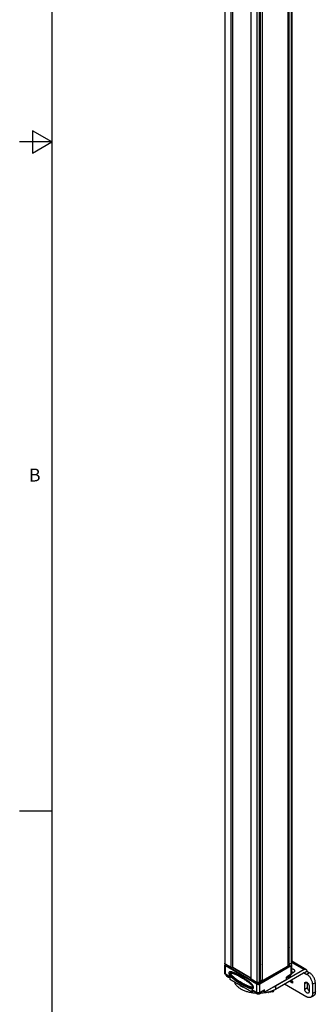
# Model space of a CAD drawing. Units: inches. Extents: x 0.5 to 33.6, y 0.5 to 21.6.
# Drawn here: x 0.5 to 2.8, y 4.4 to 12 of the extents above; entities that cross this region are included whole.
import ezdxf

# ---------------------------------------------------------------- set-up
doc = ezdxf.new("R2010")
doc.units = ezdxf.units.IN
doc.header["$LTSCALE"] = 1.87
doc.header["$MEASUREMENT"] = 0
doc.layers.get('0').update_dxf_attribs({"linetype": 'CONTINUOUS'})
for name, color, linetype in [('AXIS', 7, 'CONTINUOUS'), ('AXIS_COSMETIC_THREADS', 7, 'CONTINUOUS'), ('DATUM_CURVES', 7, 'CONTINUOUS')]:
    doc.layers.add(name, color=color, linetype=linetype)
doc.styles.add('TEXTSTYLE_2', font='txt', dxfattribs={"width": 0.8})

msp = doc.modelspace()

# ---------------------------------------------------------------- linework, layer by layer
at = {"color": 7, "linetype": 'CONTINUOUS'}
for p, q in [((0.7365, 21.3367), (0.7365, 0.7035)), ((2.0722, 19.7949), (2.0722, 4.6845)), ((2.0759, 4.6794), (2.0759, 19.7898)), ((2.5639, 4.6652), (2.5639, 19.7756)), ((2.5884, 4.6794), (2.5884, 19.7898)), ((2.5885, 4.6794), (2.5885, 19.7898)), ((2.5922, 19.7949), (2.5922, 4.6846)), ((2.1223, 4.6526), (2.1223, 19.763)), ((2.1344, 4.6531), (2.1344, 19.7605)), ((2.5685, 19.6982), (2.5685, 4.6866)), ((2.2747, 19.6768), (2.2747, 4.5664)), ((2.2769, 4.5634), (2.2769, 19.6738)), ((2.3234, 4.5366), (2.3234, 19.647)), ((2.341, 4.5366), (2.341, 19.647)), ((2.3412, 4.5366), (2.3412, 19.647)), ((2.3657, 4.5508), (2.3657, 19.6612)), ((2.3457, 19.5696), (2.3457, 4.558)), ((0.5865, 11.1116), (0.5865, 10.9384)), ((0.7365, 11.025), (0.5865, 11.1116)), ((0.7365, 11.025), (0.4865, 11.025)), ((0.5865, 10.9384), (0.7365, 11.025)), ((0.7365, 5.8589), (0.4865, 5.8589)), ((2.5663, 4.7986), (2.5639, 4.7975)), ((2.5685, 4.8001), (2.5663, 4.7986)), ((2.0733, 4.6047), (2.0733, 4.6707)), ((2.0759, 4.6794), (2.1223, 4.6526)), ((2.0776, 4.6768), (2.0791, 4.6776)), ((2.3216, 4.5237), (2.0776, 4.6645)), ((2.0776, 4.5986), (2.0776, 4.6645)), ((2.1098, 4.6599), (2.1098, 4.6519)), ((2.1113, 4.659), (2.1113, 4.6526)), ((2.1121, 4.6487), (2.2942, 4.5436)), ((2.1133, 4.6486), (2.1127, 4.6493)), ((2.1151, 4.6474), (2.1133, 4.6486)), ((2.1151, 4.6568), (2.1151, 4.6474)), ((2.1151, 4.6474), (2.2918, 4.5453)), ((2.1312, 4.6519), (2.2747, 4.5691)), ((2.1344, 4.6531), (2.2747, 4.5721)), ((2.3436, 4.67), (2.3412, 4.6689)), ((2.5871, 4.6648), (2.3428, 4.5237)), ((2.3457, 4.6715), (2.3436, 4.67)), ((2.3657, 4.5508), (2.5639, 4.6652)), ((2.3702, 4.5436), (2.553, 4.6492)), ((2.3726, 4.5453), (2.5493, 4.6474)), ((2.5493, 4.6474), (2.5493, 4.6568)), ((2.5544, 4.6502), (2.553, 4.6492)), ((2.5531, 4.6526), (2.5531, 4.659)), ((2.5553, 4.6523), (2.5553, 4.6603)), ((2.5884, 4.6794), (2.5709, 4.6821)), ((2.581, 4.6805), (2.5871, 4.677)), ((2.5871, 4.5988), (2.5871, 4.6648)), ((2.5884, 4.6794), (2.5885, 4.6794)), ((2.5915, 4.6049), (2.5915, 4.6709)), ((2.7008, 4.6368), (2.5922, 4.6995)), ((2.5922, 4.6894), (2.6858, 4.6354)), ((2.1157, 4.5767), (2.0776, 4.5986)), ((2.1157, 4.5583), (2.1157, 4.5767)), ((2.1168, 4.6089), (2.1165, 4.6074)), ((2.1176, 4.6102), (2.1168, 4.6089)), ((2.2769, 4.5634), (2.3234, 4.5366)), ((2.6858, 4.6354), (2.4648, 4.5078)), ((2.4648, 4.4833), (2.6822, 4.6088)), ((2.5871, 4.5988), (2.5491, 4.5769)), ((2.5491, 4.5585), (2.5491, 4.5769)), ((2.6822, 4.6088), (2.6858, 4.6068)), ((2.6858, 4.6109), (2.707, 4.6231)), ((2.6858, 4.6109), (2.7079, 4.5981)), ((2.6858, 4.6109), (2.6858, 4.6068)), ((2.707, 4.6231), (2.7291, 4.6104)), ((2.7291, 4.6104), (2.7079, 4.5981)), ((2.2836, 4.4613), (2.1157, 4.5583)), ((2.2836, 4.4605), (2.1167, 4.5569)), ((2.2892, 4.501), (2.2902, 4.5013)), ((2.2918, 4.5453), (2.2918, 4.5548)), ((2.294, 4.5443), (2.2918, 4.5453)), ((2.2991, 4.5428), (2.2982, 4.5434)), ((2.2991, 4.5432), (2.2991, 4.5428)), ((2.2997, 4.5423), (2.3135, 4.5423)), ((2.3216, 4.4578), (2.3216, 4.5237)), ((2.341, 4.5366), (2.3412, 4.5366)), ((2.3428, 4.4578), (2.3428, 4.5237)), ((2.3657, 4.5508), (2.3482, 4.5535)), ((2.3545, 4.5453), (2.3482, 4.5489)), ((2.3507, 4.5423), (2.3647, 4.5423)), ((2.3545, 4.5525), (2.3545, 4.5453)), ((2.3662, 4.5434), (2.3657, 4.5431)), ((2.3657, 4.5433), (2.3657, 4.5431)), ((2.3726, 4.5453), (2.3704, 4.5443)), ((2.3726, 4.5548), (2.3726, 4.5453)), ((2.5491, 4.5585), (2.3808, 4.4613)), ((2.5481, 4.5571), (2.3808, 4.4605)), ((2.4648, 4.5078), (2.4648, 4.4833)), ((2.5355, 4.5241), (2.7079, 4.4246)), ((2.5974, 4.5292), (2.5708, 4.5445)), ((2.585, 4.5527), (2.5974, 4.5455)), ((2.5974, 4.5455), (2.5974, 4.5292)), ((2.6912, 4.5273), (2.7077, 4.5368)), ((2.6912, 4.484), (2.6912, 4.5273)), ((2.6912, 4.484), (2.7125, 4.4962)), ((2.7125, 4.4962), (2.7125, 4.5333)), ((2.7245, 4.5081), (2.7245, 4.4648)), ((2.7733, 4.5338), (2.752, 4.5216)), ((2.752, 4.5216), (2.752, 4.4501)), ((2.7733, 4.4624), (2.7733, 4.5338)), ((2.3216, 4.4578), (2.2836, 4.4797)), ((2.2836, 4.4613), (2.2836, 4.4797)), ((2.2995, 4.4705), (2.2836, 4.4613)), ((2.3002, 4.4701), (2.2836, 4.4605)), ((2.2836, 4.4605), (2.2836, 4.4613)), ((2.3808, 4.4797), (2.3428, 4.4578)), ((2.3808, 4.4605), (2.3642, 4.4701)), ((2.3808, 4.4613), (2.3649, 4.4705)), ((2.3808, 4.4613), (2.3808, 4.4797)), ((2.3808, 4.4605), (2.3808, 4.4613)), ((2.4083, 4.4572), (2.4035, 4.46)), ((2.4078, 4.4584), (2.4045, 4.4603)), ((2.4078, 4.4611), (2.4078, 4.4584)), ((2.4456, 4.4624), (2.4099, 4.4569)), ((2.4459, 4.4635), (2.4102, 4.458)), ((2.4102, 4.4617), (2.4102, 4.458)), ((2.4459, 4.4739), (2.4459, 4.4635)), ((2.4541, 4.478), (2.4475, 4.4638)), ((2.4477, 4.4645), (2.4475, 4.4638)), ((2.4538, 4.4778), (2.4477, 4.4645)), ((2.4477, 4.4748), (2.4477, 4.4645)), ((2.7391, 4.4215), (2.7603, 4.4337)), ((2.752, 4.4501), (2.7733, 4.4624))]:
    msp.add_line(p, q, dxfattribs=at)
for centre, radius, start, end in [((2.1098, 4.6815), 0.0313, 271.15075, 273.94216), ((2.5473, 4.6532), 0.0059, 325.5727, 328.76425), ((2.5553, 4.6813), 0.0311, 264.76971, 268.33408), ((2.1204, 4.6075), 0.00387, 135.53614, 136.42283), ((2.5888, 4.6367), 0.0289, 299.92818, 304.57683), ((2.5893, 4.59), 0.028, 55.40711, 56.89155), ((2.3712, 4.8534), 0.3712, 232.34265, 232.64629), ((2.2997, 4.5596), 0.0164, 249.94561, 251.15625), ((2.3155, 4.5271), 0.0227, 135.81023, 136.08698), ((2.3158, 4.5267), 0.0232, 134.66013, 135.80725), ((2.3246, 4.5295), 0.011, 135.0135, 135.73759), ((2.3405, 4.5295), 0.011, 44.18095, 45.03705), ((2.3491, 4.5266), 0.0234, 44.82227, 45.55517), ((2.3648, 4.5596), 0.0164, 288.8441, 290.05473), ((2.4096, 4.4594), 0.0025, 239.99526, 278.79546)]:
    msp.add_arc(centre, radius, start, end, dxfattribs=at)
for points, knots in [([(2.564, 4.8126), (2.5643, 4.8124), (2.5648, 4.8118), (2.5654, 4.811), (2.5658, 4.81), (2.566, 4.8091), (2.5658, 4.8081), (2.5654, 4.8072), (2.5648, 4.8063), (2.5643, 4.8058), (2.564, 4.8055)], [0, 0, 0, 0, 0.139574, 0.267499, 0.386274, 0.499964, 0.613658, 0.732413, 0.860315, 1, 1, 1, 1]), ([(2.5709, 4.805), (2.5709, 4.8046), (2.5708, 4.8037), (2.5703, 4.8024), (2.5695, 4.8012), (2.5689, 4.8005), (2.5685, 4.8001)], [0, 0, 0, 0, 0.230073, 0.468991, 0.723969, 1, 1, 1, 1]), ([(2.0759, 4.6794), (2.0753, 4.6798), (2.0743, 4.6804), (2.0731, 4.6817), (2.0724, 4.6831), (2.0722, 4.6841), (2.0722, 4.6845)], [0, 0, 0, 0, 0.28981, 0.549048, 0.78223, 1, 1, 1, 1]), ([(2.0776, 4.6768), (2.077, 4.6764), (2.0758, 4.6756), (2.0744, 4.6741), (2.0736, 4.6727), (2.0733, 4.6715), (2.0733, 4.671), (2.0733, 4.6707)], [0, 0, 0, 0, 0.289542, 0.548644, 0.781638, 0.891845, 1, 1, 1, 1]), ([(2.0733, 4.6707), (2.0733, 4.6704), (2.0733, 4.6698), (2.0736, 4.6687), (2.0744, 4.6672), (2.0758, 4.6657), (2.077, 4.6649), (2.0776, 4.6645)], [0, 0, 0, 0, 0.108155, 0.218362, 0.451355, 0.710458, 1, 1, 1, 1]), ([(2.1104, 4.6502), (2.1102, 4.6505), (2.1099, 4.651), (2.1098, 4.6516), (2.1098, 4.6519)], [0, 0, 0, 0, 0.516525, 1, 1, 1, 1]), ([(2.1121, 4.6487), (2.1119, 4.6488), (2.1113, 4.6493), (2.1107, 4.6498), (2.1104, 4.6502)], [0, 0, 0, 0, 0.271869, 1, 1, 1, 1]), ([(2.1127, 4.6493), (2.1125, 4.6495), (2.1117, 4.6505), (2.1113, 4.6517), (2.1113, 4.6526)], [0, 0, 0, 0, 0.271507, 1, 1, 1, 1]), ([(2.1223, 4.6526), (2.1232, 4.6521), (2.1254, 4.6514), (2.1282, 4.6513), (2.1305, 4.6516), (2.1324, 4.6523), (2.1337, 4.653), (2.1343, 4.6537)], [0, 0, 0, 0, 0.248554, 0.522808, 0.657728, 0.784599, 1, 1, 1, 1]), ([(2.3412, 4.684), (2.3415, 4.6838), (2.3421, 4.6832), (2.3427, 4.6824), (2.3431, 4.6814), (2.3432, 4.6805), (2.3431, 4.6795), (2.3427, 4.6786), (2.3421, 4.6777), (2.3415, 4.6772), (2.3412, 4.6769)], [0, 0, 0, 0, 0.139574, 0.267499, 0.386274, 0.499964, 0.613658, 0.732413, 0.860315, 1, 1, 1, 1]), ([(2.3482, 4.6764), (2.3482, 4.676), (2.3481, 4.6751), (2.3476, 4.6738), (2.3468, 4.6726), (2.3461, 4.6719), (2.3457, 4.6715)], [0, 0, 0, 0, 0.230073, 0.468991, 0.723969, 1, 1, 1, 1]), ([(2.5522, 4.6499), (2.552, 4.6496), (2.5512, 4.6486), (2.5502, 4.6479), (2.5493, 4.6474)], [0, 0, 0, 0, 0.22932, 1, 1, 1, 1]), ([(2.5531, 4.6526), (2.5531, 4.652), (2.5529, 4.6511), (2.5525, 4.6503), (2.5524, 4.6501)], [0, 0, 0, 0, 0.737695, 1, 1, 1, 1]), ([(2.5553, 4.6523), (2.5553, 4.6521), (2.5553, 4.6518), (2.555, 4.651), (2.5547, 4.6505), (2.5544, 4.6502)], [0, 0, 0, 0, 0.235017, 0.477021, 1, 1, 1, 1]), ([(2.5915, 4.6709), (2.5915, 4.6712), (2.5915, 4.6717), (2.5912, 4.6729), (2.5904, 4.6743), (2.589, 4.6758), (2.5878, 4.6766), (2.5871, 4.677)], [0, 0, 0, 0, 0.108155, 0.218362, 0.451355, 0.710458, 1, 1, 1, 1]), ([(2.5871, 4.6648), (2.5878, 4.6651), (2.589, 4.666), (2.5904, 4.6675), (2.5912, 4.6689), (2.5915, 4.67), (2.5915, 4.6706), (2.5915, 4.6709)], [0, 0, 0, 0, 0.289542, 0.548644, 0.781638, 0.891845, 1, 1, 1, 1]), ([(2.5922, 4.6846), (2.5922, 4.6841), (2.592, 4.6831), (2.5913, 4.6817), (2.5901, 4.6804), (2.5891, 4.6798), (2.5885, 4.6794)], [0, 0, 0, 0, 0.217771, 0.450953, 0.710191, 1, 1, 1, 1]), ([(2.5915, 4.6431), (2.5945, 4.6424), (2.5988, 4.6411), (2.6039, 4.6384), (2.6071, 4.6362), (2.6096, 4.6337), (2.6115, 4.631), (2.6127, 4.6281), (2.6129, 4.6261), (2.6129, 4.6252)], [0, 0, 0, 0, 0.305416, 0.444968, 0.574108, 0.692675, 0.801559, 0.902878, 1, 1, 1, 1]), ([(2.6858, 4.6354), (2.6871, 4.6361), (2.6897, 4.6374), (2.6937, 4.6383), (2.6969, 4.6383), (2.6992, 4.6376), (2.7003, 4.6371), (2.7008, 4.6368)], [0, 0, 0, 0, 0.289552, 0.548645, 0.781629, 0.891838, 1, 1, 1, 1]), ([(2.0776, 4.5986), (2.077, 4.599), (2.0758, 4.5998), (2.0744, 4.6013), (2.0736, 4.6027), (2.0733, 4.6039), (2.0733, 4.6045), (2.0733, 4.6047)], [0, 0, 0, 0, 0.289542, 0.548645, 0.781638, 0.891845, 1, 1, 1, 1]), ([(2.2861, 4.5182), (2.2851, 4.5195), (2.2836, 4.5213), (2.2814, 4.5236), (2.2791, 4.526), (2.2761, 4.5291), (2.2706, 4.5342), (2.2646, 4.5394), (2.2578, 4.5448), (2.252, 4.5493), (2.2454, 4.5542), (2.238, 4.5595), (2.2297, 4.5652), (2.2221, 4.5701), (2.2154, 4.5743), (2.2082, 4.5787), (2.2008, 4.5831), (2.1934, 4.5873), (2.1864, 4.5912), (2.1784, 4.5955), (2.1695, 4.5999), (2.1615, 4.6037), (2.1542, 4.6069), (2.1477, 4.6096), (2.1417, 4.6119), (2.1363, 4.6138), (2.1314, 4.6153), (2.1269, 4.6165), (2.1235, 4.6173), (2.1209, 4.6177), (2.1191, 4.6179), (2.1173, 4.6181), (2.1151, 4.6182), (2.113, 4.6181), (2.111, 4.6177), (2.1096, 4.6173), (2.1082, 4.6166), (2.1069, 4.6156), (2.1058, 4.6144), (2.1048, 4.6127), (2.1043, 4.6107), (2.1042, 4.6092), (2.1042, 4.6084)], [0, 0, 0, 0, 0.021601, 0.032617, 0.043904, 0.067378, 0.09219, 0.146878, 0.177692, 0.211503, 0.248877, 0.290391, 0.336576, 0.387902, 0.415643, 0.4447, 0.504563, 0.534149, 0.562691, 0.614664, 0.659984, 0.700102, 0.736284, 0.768946, 0.798277, 0.82451, 0.847988, 0.869075, 0.888088, 0.896896, 0.90528, 0.913273, 0.920907, 0.935268, 0.94217, 0.949055, 0.956092, 0.963378, 0.971059, 0.979486, 0.98911, 1, 1, 1, 1]), ([(2.1042, 4.6084), (2.1042, 4.6078), (2.1042, 4.6065), (2.1046, 4.6045), (2.1051, 4.6026), (2.106, 4.6), (2.1071, 4.5976), (2.1084, 4.5953), (2.1097, 4.5931), (2.1114, 4.5906), (2.1136, 4.5878), (2.1158, 4.5852), (2.1183, 4.5825), (2.1208, 4.5799), (2.1236, 4.5772), (2.1265, 4.5744), (2.1307, 4.5706), (2.1367, 4.5655), (2.1417, 4.5615), (2.1444, 4.5595)], [0, 0, 0, 0, 0.029405, 0.060179, 0.091454, 0.12272, 0.184593, 0.214783, 0.244098, 0.300116, 0.354082, 0.407655, 0.462359, 0.519082, 0.578079, 0.63957, 0.703801, 0.842686, 1, 1, 1, 1]), ([(2.1166, 4.6098), (2.1163, 4.6097), (2.1157, 4.6093), (2.1152, 4.6086), (2.1149, 4.608), (2.1146, 4.6073), (2.1145, 4.6067), (2.1145, 4.6062)], [0, 0, 0, 0, 0.223538, 0.454106, 0.576809, 0.707972, 1, 1, 1, 1]), ([(2.1145, 4.6062), (2.1145, 4.6059), (2.1146, 4.6054), (2.1148, 4.6041), (2.1154, 4.6026), (2.1162, 4.6008), (2.1176, 4.5985), (2.1196, 4.5958), (2.1221, 4.5928), (2.1247, 4.59), (2.1282, 4.5864), (2.1327, 4.5821), (2.1383, 4.5773), (2.1438, 4.5727), (2.1495, 4.5683), (2.1569, 4.5626), (2.1663, 4.5559), (2.1777, 4.5483), (2.1891, 4.5411), (2.2005, 4.5342), (2.2119, 4.5278), (2.2233, 4.5217), (2.2346, 4.516), (2.2441, 4.5116), (2.2517, 4.5084), (2.2573, 4.5062), (2.2629, 4.5042), (2.2684, 4.5024), (2.273, 4.5011), (2.2767, 4.5003), (2.2794, 4.4998), (2.282, 4.4995), (2.2842, 4.4995), (2.2859, 4.4996), (2.2874, 4.4998), (2.2886, 4.5002), (2.2893, 4.5006)], [0, 0, 0, 0, 0.00408, 0.008451, 0.0177, 0.027247, 0.036828, 0.055814, 0.074459, 0.092798, 0.110877, 0.146405, 0.181269, 0.215605, 0.24951, 0.283047, 0.34919, 0.414252, 0.478309, 0.54146, 0.603791, 0.665242, 0.725657, 0.784925, 0.81409, 0.842881, 0.871223, 0.899013, 0.926109, 0.939334, 0.952287, 0.964914, 0.977144, 0.983077, 0.988869, 1, 1, 1, 1]), ([(2.1165, 4.6074), (2.1165, 4.6067), (2.1168, 4.6055), (2.1173, 4.6039), (2.1179, 4.6026), (2.1187, 4.6012), (2.12, 4.5991), (2.1221, 4.5963), (2.1252, 4.5927), (2.1288, 4.5889), (2.1331, 4.5848), (2.1379, 4.5804), (2.1433, 4.5759), (2.1513, 4.5695), (2.1622, 4.5614), (2.1764, 4.5516), (2.1914, 4.542), (2.2069, 4.5328), (2.2222, 4.5244), (2.2349, 4.518), (2.2446, 4.5135), (2.2514, 4.5105), (2.2578, 4.5079), (2.2639, 4.5057), (2.2694, 4.5038), (2.2745, 4.5024), (2.279, 4.5014), (2.2824, 4.5009), (2.2849, 4.5007), (2.2864, 4.5007), (2.2879, 4.5007), (2.2888, 4.5009), (2.2892, 4.501)], [0, 0, 0, 0, 0.010579, 0.016853, 0.023854, 0.031612, 0.040147, 0.059571, 0.08212, 0.107706, 0.136191, 0.167392, 0.2011, 0.237076, 0.314768, 0.398178, 0.484806, 0.572037, 0.657237, 0.737842, 0.775664, 0.811456, 0.844958, 0.875934, 0.904177, 0.929507, 0.951791, 0.970945, 0.979346, 0.986972, 0.993845, 1, 1, 1, 1]), ([(2.2913, 4.5042), (2.2913, 4.5045), (2.2913, 4.5051), (2.291, 4.5063), (2.2905, 4.5078), (2.2896, 4.5096), (2.2882, 4.5119), (2.2863, 4.5146), (2.2838, 4.5176), (2.2812, 4.5204), (2.2776, 4.524), (2.2731, 4.5283), (2.2676, 4.5331), (2.262, 4.5377), (2.2564, 4.5421), (2.2507, 4.5464), (2.2451, 4.5505), (2.2376, 4.5558), (2.2281, 4.5621), (2.2167, 4.5693), (2.2053, 4.5761), (2.194, 4.5826), (2.1826, 4.5887), (2.1731, 4.5935), (2.1655, 4.597), (2.1598, 4.5996), (2.1542, 4.602), (2.1485, 4.6042), (2.143, 4.6063), (2.1374, 4.6081), (2.1328, 4.6093), (2.1291, 4.6101), (2.1265, 4.6106), (2.1238, 4.6109), (2.1217, 4.6109), (2.12, 4.6108), (2.1184, 4.6106), (2.1172, 4.6102), (2.1166, 4.6098)], [0, 0, 0, 0, 0.004081, 0.008452, 0.017692, 0.027238, 0.036817, 0.055798, 0.07445, 0.092795, 0.110874, 0.146396, 0.181254, 0.215594, 0.249503, 0.283042, 0.316252, 0.349161, 0.414194, 0.478313, 0.541539, 0.603817, 0.66516, 0.725581, 0.755406, 0.784919, 0.814082, 0.842855, 0.87118, 0.898971, 0.926079, 0.939306, 0.952261, 0.96488, 0.977075, 0.982993, 0.988785, 1, 1, 1, 1]), ([(2.2769, 4.5634), (2.2766, 4.5636), (2.276, 4.564), (2.2753, 4.5647), (2.2748, 4.5656), (2.2747, 4.5662), (2.2747, 4.5664)], [0, 0, 0, 0, 0.289795, 0.549063, 0.782225, 1, 1, 1, 1]), ([(2.5915, 4.6049), (2.5915, 4.6047), (2.5915, 4.6041), (2.5912, 4.6029), (2.5904, 4.6015), (2.589, 4.6), (2.5878, 4.5992), (2.5871, 4.5988)], [0, 0, 0, 0, 0.108155, 0.218362, 0.451356, 0.710458, 1, 1, 1, 1]), ([(2.5915, 4.6186), (2.5939, 4.6181), (2.5985, 4.6167), (2.6027, 4.6146), (2.6046, 4.6134)], [0, 0, 0, 0, 0.523881, 1, 1, 1, 1]), ([(2.6032, 4.6116), (2.6015, 4.6106), (2.5977, 4.6088), (2.5937, 4.6077), (2.5915, 4.6072)], [0, 0, 0, 0, 0.480078, 1, 1, 1, 1]), ([(2.6129, 4.6252), (2.6129, 4.6246), (2.6129, 4.6235), (2.6123, 4.6212), (2.611, 4.6184), (2.6085, 4.6154), (2.6064, 4.6136), (2.6052, 4.6128)], [0, 0, 0, 0, 0.110765, 0.223185, 0.458359, 0.715571, 1, 1, 1, 1]), ([(2.6847, 4.6091), (2.6846, 4.6092), (2.6842, 4.6093), (2.6835, 4.6093), (2.6829, 4.6092), (2.6824, 4.6089), (2.6822, 4.6088)], [0, 0, 0, 0, 0.217749, 0.450891, 0.710464, 1, 1, 1, 1]), ([(2.6858, 4.6068), (2.6858, 4.607), (2.6857, 4.6075), (2.6855, 4.6082), (2.6852, 4.6087), (2.6849, 4.609), (2.6847, 4.6091)], [0, 0, 0, 0, 0.289538, 0.549111, 0.782252, 1, 1, 1, 1]), ([(2.7008, 4.6368), (2.7012, 4.6366), (2.7022, 4.6359), (2.7039, 4.6342), (2.7056, 4.6315), (2.7067, 4.6275), (2.707, 4.6246), (2.707, 4.6231)], [0, 0, 0, 0, 0.108161, 0.21837, 0.451353, 0.710447, 1, 1, 1, 1]), ([(2.752, 4.5216), (2.752, 4.5251), (2.7514, 4.5323), (2.7489, 4.5433), (2.7448, 4.5544), (2.7393, 4.5652), (2.7327, 4.5754), (2.7251, 4.5845), (2.7169, 4.5922), (2.7109, 4.5964), (2.7079, 4.5981)], [0, 0, 0, 0, 0.114155, 0.237327, 0.366977, 0.500001, 0.633025, 0.762675, 0.885846, 1, 1, 1, 1]), ([(2.7733, 4.5338), (2.7733, 4.5373), (2.7726, 4.5446), (2.7701, 4.5555), (2.766, 4.5666), (2.7605, 4.5775), (2.7539, 4.5876), (2.7463, 4.5967), (2.7381, 4.6044), (2.7321, 4.6086), (2.7291, 4.6104)], [0, 0, 0, 0, 0.114155, 0.237327, 0.366977, 0.500001, 0.633025, 0.762675, 0.885846, 1, 1, 1, 1]), ([(2.1167, 4.5569), (2.1166, 4.5569), (2.1163, 4.5571), (2.1159, 4.5575), (2.1157, 4.5579), (2.1157, 4.5582), (2.1157, 4.5583)], [0, 0, 0, 0, 0.265312, 0.520599, 0.764894, 1, 1, 1, 1]), ([(2.146, 4.5583), (2.1493, 4.5558), (2.1545, 4.5519), (2.1618, 4.5467), (2.1681, 4.5424), (2.1749, 4.5379), (2.1824, 4.5331), (2.1905, 4.5282), (2.206, 4.5191), (2.2227, 4.5099), (2.2405, 4.5017), (2.2494, 4.4979), (2.2558, 4.4954), (2.2612, 4.4934), (2.2663, 4.4917), (2.2711, 4.4904), (2.2743, 4.4897), (2.2772, 4.4891), (2.2796, 4.4888), (2.2814, 4.4886), (2.2831, 4.4884), (2.2851, 4.4884), (2.287, 4.4886), (2.2885, 4.489), (2.2896, 4.4893), (2.2906, 4.4898), (2.2916, 4.4904), (2.2926, 4.4912), (2.2934, 4.4922), (2.2941, 4.4934), (2.2947, 4.4948), (2.295, 4.4964), (2.2951, 4.4976), (2.2951, 4.4982)], [0, 0, 0, 0, 0.071755, 0.112193, 0.156044, 0.203527, 0.254867, 0.30999, 0.366969, 0.566547, 0.641702, 0.706052, 0.734569, 0.760784, 0.807007, 0.827426, 0.846305, 0.863781, 0.879986, 0.887655, 0.895058, 0.909137, 0.922472, 0.929001, 0.935541, 0.94219, 0.949007, 0.956032, 0.963381, 0.971255, 0.979922, 0.989522, 1, 1, 1, 1]), ([(2.3151, 4.452), (2.3052, 4.4526), (2.2858, 4.4545), (2.2576, 4.46), (2.2313, 4.4681), (2.2111, 4.4768), (2.1965, 4.485), (2.1836, 4.4934), (2.1721, 4.5029), (2.1626, 4.5134), (2.1567, 4.5213), (2.152, 4.5296), (2.1495, 4.5353), (2.1485, 4.5381)], [0, 0, 0, 0, 0.150278, 0.296594, 0.436667, 0.568579, 0.631052, 0.691024, 0.803208, 0.855607, 0.905695, 0.953716, 1, 1, 1, 1]), ([(2.1861, 4.5165), (2.1904, 4.5134), (2.1998, 4.5074), (2.2096, 4.5023), (2.2147, 4.4999)], [0, 0, 0, 0, 0.486465, 1, 1, 1, 1]), ([(2.2951, 4.4982), (2.2951, 4.4991), (2.2949, 4.501), (2.2942, 4.5039), (2.2932, 4.5066), (2.292, 4.5093), (2.2906, 4.5117), (2.2892, 4.5141), (2.2877, 4.5162), (2.2866, 4.5176), (2.2861, 4.5182)], [0, 0, 0, 0, 0.125559, 0.257076, 0.389029, 0.519721, 0.647092, 0.768934, 0.885923, 1, 1, 1, 1]), ([(2.2893, 4.5006), (2.2895, 4.5007), (2.2901, 4.5011), (2.2906, 4.5018), (2.291, 4.5024), (2.2912, 4.5031), (2.2913, 4.5038), (2.2913, 4.5042)], [0, 0, 0, 0, 0.221784, 0.453595, 0.577078, 0.708463, 1, 1, 1, 1]), ([(2.2997, 4.5423), (2.2987, 4.5423), (2.2972, 4.5424), (2.2954, 4.543), (2.2946, 4.5434), (2.2942, 4.5436)], [0, 0, 0, 0, 0.52493, 0.771544, 1, 1, 1, 1]), ([(2.309, 4.5448), (2.3068, 4.5438), (2.3018, 4.5428), (2.2968, 4.5434), (2.2944, 4.5442)], [0, 0, 0, 0, 0.492081, 1, 1, 1, 1]), ([(2.3216, 4.5237), (2.3223, 4.5233), (2.3239, 4.5225), (2.3265, 4.5218), (2.3293, 4.5213), (2.3322, 4.5211), (2.3351, 4.5213), (2.3379, 4.5218), (2.3405, 4.5225), (2.3421, 4.5233), (2.3428, 4.5237)], [0, 0, 0, 0, 0.114139, 0.23733, 0.366979, 0.5, 0.633021, 0.76267, 0.885861, 1, 1, 1, 1]), ([(2.341, 4.5366), (2.3398, 4.5358), (2.3369, 4.5348), (2.3322, 4.5343), (2.3275, 4.5348), (2.3246, 4.5358), (2.3234, 4.5366)], [0, 0, 0, 0, 0.237217, 0.499999, 0.762782, 1, 1, 1, 1]), ([(2.37, 4.5442), (2.3675, 4.5433), (2.3621, 4.5427), (2.3567, 4.544), (2.3545, 4.5453)], [0, 0, 0, 0, 0.513789, 1, 1, 1, 1]), ([(2.3702, 4.5436), (2.3698, 4.5434), (2.369, 4.543), (2.3672, 4.5424), (2.3657, 4.5423), (2.3647, 4.5423)], [0, 0, 0, 0, 0.228455, 0.475069, 1, 1, 1, 1]), ([(2.4502, 4.5002), (2.4515, 4.5008), (2.4564, 4.5032), (2.4613, 4.5057), (2.4648, 4.5078)], [0, 0, 0, 0, 0.254735, 1, 1, 1, 1]), ([(2.5481, 4.5571), (2.5482, 4.5571), (2.5485, 4.5573), (2.5488, 4.5577), (2.549, 4.5581), (2.5491, 4.5584), (2.5491, 4.5585)], [0, 0, 0, 0, 0.265312, 0.5206, 0.764894, 1, 1, 1, 1]), ([(2.6912, 4.5273), (2.6912, 4.5285), (2.6914, 4.5307), (2.6923, 4.5338), (2.6936, 4.536), (2.695, 4.5373), (2.6957, 4.5378), (2.6961, 4.538)], [0, 0, 0, 0, 0.289517, 0.548653, 0.781625, 0.891837, 1, 1, 1, 1]), ([(2.6961, 4.538), (2.6966, 4.5383), (2.6978, 4.5388), (2.6996, 4.5392), (2.7017, 4.5391), (2.7046, 4.5385), (2.7084, 4.5368), (2.7111, 4.5347), (2.7125, 4.5334)], [0, 0, 0, 0, 0.100403, 0.204235, 0.314384, 0.432885, 0.697944, 1, 1, 1, 1]), ([(2.7125, 4.5334), (2.7143, 4.5318), (2.7175, 4.5281), (2.7213, 4.5217), (2.7234, 4.5159), (2.7243, 4.5114), (2.7245, 4.5092), (2.7245, 4.5081)], [0, 0, 0, 0, 0.25229, 0.514587, 0.769038, 0.888372, 1, 1, 1, 1]), ([(2.7244, 4.4709), (2.7227, 4.4725), (2.7194, 4.4763), (2.7156, 4.4826), (2.7135, 4.4884), (2.7126, 4.493), (2.7125, 4.4952), (2.7125, 4.4962)], [0, 0, 0, 0, 0.25229, 0.514587, 0.769038, 0.888372, 1, 1, 1, 1]), ([(2.3428, 4.4578), (2.3421, 4.4574), (2.3405, 4.4566), (2.3379, 4.4558), (2.3351, 4.4553), (2.3322, 4.4552), (2.3293, 4.4553), (2.3265, 4.4558), (2.3239, 4.4566), (2.3223, 4.4574), (2.3216, 4.4578)], [0, 0, 0, 0, 0.114139, 0.23733, 0.366979, 0.5, 0.633021, 0.76267, 0.885861, 1, 1, 1, 1]), ([(2.4648, 4.4833), (2.4609, 4.481), (2.4528, 4.4768), (2.4355, 4.4691), (2.412, 4.4613), (2.382, 4.4549), (2.3612, 4.4527), (2.3506, 4.4521)], [0, 0, 0, 0, 0.112448, 0.22942, 0.475107, 0.7335, 1, 1, 1, 1]), ([(2.4078, 4.4584), (2.4079, 4.4583), (2.4083, 4.4581), (2.4089, 4.458), (2.4096, 4.4579), (2.41, 4.458), (2.4102, 4.458)], [0, 0, 0, 0, 0.227972, 0.477543, 0.738771, 1, 1, 1, 1]), ([(2.4083, 4.4572), (2.4082, 4.4573), (2.4081, 4.4574), (2.4079, 4.4577), (2.4078, 4.458), (2.4078, 4.4582), (2.4078, 4.4584)], [0, 0, 0, 0, 0.217785, 0.450916, 0.710301, 1, 1, 1, 1]), ([(2.4102, 4.458), (2.4102, 4.4579), (2.4102, 4.4578), (2.4102, 4.4576), (2.4102, 4.4574), (2.4101, 4.4572), (2.4101, 4.4571), (2.4101, 4.457), (2.41, 4.4569), (2.41, 4.4569), (2.4099, 4.4569)], [0, 0, 0, 0, 0.198447, 0.378311, 0.537034, 0.673085, 0.785733, 0.875346, 0.94441, 1, 1, 1, 1]), ([(2.4475, 4.4638), (2.4474, 4.4637), (2.4472, 4.4633), (2.4468, 4.4629), (2.4462, 4.4626), (2.4458, 4.4625), (2.4456, 4.4624)], [0, 0, 0, 0, 0.250063, 0.5, 0.749991, 1, 1, 1, 1]), ([(2.4456, 4.4624), (2.4456, 4.4624), (2.4457, 4.4625), (2.4457, 4.4625), (2.4458, 4.4626), (2.4458, 4.4627), (2.4459, 4.4629), (2.4459, 4.4631), (2.4459, 4.4633), (2.4459, 4.4634), (2.4459, 4.4635)], [0, 0, 0, 0, 0.055595, 0.124674, 0.214301, 0.326957, 0.463009, 0.621724, 0.801574, 1, 1, 1, 1]), ([(2.4459, 4.4635), (2.4461, 4.4635), (2.4464, 4.4636), (2.4468, 4.4637), (2.4472, 4.464), (2.4475, 4.4642), (2.4477, 4.4645)], [0, 0, 0, 0, 0.294932, 0.43361, 0.564679, 1, 1, 1, 1]), ([(2.7196, 4.4541), (2.719, 4.4537), (2.7178, 4.4532), (2.7156, 4.4529), (2.7134, 4.453), (2.711, 4.4537), (2.7086, 4.4547), (2.7061, 4.4562), (2.7037, 4.4581), (2.7006, 4.4611), (2.6971, 4.4656), (2.6939, 4.4716), (2.6921, 4.4768), (2.6914, 4.481), (2.6912, 4.483), (2.6912, 4.484)], [0, 0, 0, 0, 0.042833, 0.087432, 0.135231, 0.18716, 0.243627, 0.304607, 0.369733, 0.438368, 0.582624, 0.729692, 0.871189, 0.937607, 1, 1, 1, 1]), ([(2.7391, 4.4215), (2.7381, 4.4209), (2.7359, 4.4199), (2.7324, 4.4189), (2.7286, 4.4185), (2.7247, 4.4186), (2.7206, 4.4193), (2.7148, 4.421), (2.7106, 4.423), (2.7079, 4.4246)], [0, 0, 0, 0, 0.108048, 0.218132, 0.332114, 0.451503, 0.577447, 0.710729, 1, 1, 1, 1]), ([(2.7245, 4.4648), (2.7245, 4.4636), (2.7243, 4.4614), (2.7234, 4.4582), (2.7221, 4.4561), (2.7207, 4.4548), (2.72, 4.4543), (2.7196, 4.4541)], [0, 0, 0, 0, 0.289517, 0.548653, 0.781625, 0.891837, 1, 1, 1, 1]), ([(2.752, 4.4501), (2.752, 4.4469), (2.7517, 4.4423), (2.7502, 4.4365), (2.7488, 4.4326), (2.7469, 4.4291), (2.7447, 4.426), (2.7421, 4.4235), (2.7401, 4.4221), (2.7391, 4.4215)], [0, 0, 0, 0, 0.289272, 0.422554, 0.548498, 0.667887, 0.781868, 0.891953, 1, 1, 1, 1]), ([(2.7733, 4.4624), (2.7733, 4.4592), (2.7729, 4.4545), (2.7715, 4.4487), (2.77, 4.4448), (2.7682, 4.4413), (2.7659, 4.4383), (2.7633, 4.4357), (2.7613, 4.4343), (2.7603, 4.4337)], [0, 0, 0, 0, 0.289272, 0.422554, 0.548498, 0.667887, 0.781868, 0.891953, 1, 1, 1, 1])]:
    msp.add_open_spline(points, degree=3, knots=knots, dxfattribs=at)
at = {"layer": 'AXIS', "color": 7, "linetype": 'CONTINUOUS'}
msp.add_line((2.3197, 4.5349), (2.322, 4.5338), dxfattribs=at)
for points, knots in [([(2.0917, 4.6703), (2.0918, 4.6699), (2.0919, 4.669), (2.0924, 4.6678), (2.0932, 4.6667), (2.0938, 4.666), (2.0942, 4.6656)], [0, 0, 0, 0, 0.232206, 0.473279, 0.728038, 1, 1, 1, 1]), ([(2.0942, 4.6656), (2.0944, 4.6654), (2.0952, 4.6646), (2.0962, 4.6639), (2.097, 4.6635)], [0, 0, 0, 0, 0.237068, 1, 1, 1, 1]), ([(2.097, 4.6635), (2.0978, 4.663), (2.0996, 4.6622), (2.1035, 4.6609), (2.1066, 4.6605), (2.1087, 4.6604)], [0, 0, 0, 0, 0.229014, 0.475136, 1, 1, 1, 1]), ([(2.5556, 4.6604), (2.5571, 4.6604), (2.5602, 4.6607), (2.5638, 4.6616), (2.5664, 4.6626), (2.5687, 4.6637), (2.5702, 4.6648), (2.571, 4.6657)], [0, 0, 0, 0, 0.278577, 0.544176, 0.668971, 0.786973, 1, 1, 1, 1]), ([(2.5734, 4.6709), (2.5734, 4.6713), (2.5733, 4.6723), (2.5728, 4.6737), (2.572, 4.675), (2.5713, 4.6758), (2.571, 4.6761)], [0, 0, 0, 0, 0.232292, 0.472352, 0.726674, 1, 1, 1, 1]), ([(2.571, 4.6657), (2.5714, 4.6661), (2.5721, 4.6668), (2.5728, 4.6681), (2.5733, 4.6695), (2.5734, 4.6704), (2.5734, 4.6709)], [0, 0, 0, 0, 0.272798, 0.527022, 0.767288, 1, 1, 1, 1]), ([(2.3145, 4.5417), (2.3145, 4.5412), (2.3147, 4.5404), (2.3154, 4.5388), (2.3162, 4.5377), (2.3169, 4.537)], [0, 0, 0, 0, 0.232801, 0.474445, 1, 1, 1, 1]), ([(2.3169, 4.537), (2.3171, 4.5368), (2.318, 4.536), (2.3189, 4.5353), (2.3197, 4.5349)], [0, 0, 0, 0, 0.236776, 1, 1, 1, 1]), ([(2.322, 4.5338), (2.3231, 4.5333), (2.3254, 4.5326), (2.3289, 4.5319), (2.3327, 4.5317), (2.3364, 4.532), (2.3399, 4.5326), (2.3432, 4.5337), (2.346, 4.5351), (2.3476, 4.5364), (2.3483, 4.5371)], [0, 0, 0, 0, 0.124744, 0.256717, 0.392459, 0.528078, 0.659719, 0.783883, 0.89782, 1, 1, 1, 1]), ([(2.3483, 4.5371), (2.3486, 4.5374), (2.3493, 4.5382), (2.3501, 4.5395), (2.3506, 4.5409), (2.3507, 4.5418), (2.3507, 4.5423)], [0, 0, 0, 0, 0.273003, 0.527312, 0.767625, 1, 1, 1, 1])]:
    msp.add_open_spline(points, degree=3, knots=knots, dxfattribs=at)
at = {"layer": 'AXIS_COSMETIC_THREADS', "color": 7, "linetype": 'CONTINUOUS'}
for p, q in [((2.0942, 4.6689), (2.0942, 4.6656)), ((2.5709, 4.6821), (2.5709, 4.6657)), ((2.3169, 4.5403), (2.3169, 4.5371)), ((2.3482, 4.5535), (2.3482, 4.5371))]:
    msp.add_line(p, q, dxfattribs=at)
for centre, radius, start, end in [((2.5551, 4.6152), 0.0387, 261.04037, 261.27887), ((2.5613, 4.6193), 0.0308, 295.71332, 299.92563), ((2.5636, 4.6154), 0.0263, 299.92434, 304.63643), ((2.3386, 4.4907), 0.0308, 295.71332, 299.92563), ((2.3408, 4.4868), 0.0263, 299.92434, 304.63643)]:
    msp.add_arc(centre, radius, start, end, dxfattribs=at)
for points, knots in [([(2.0799, 4.5973), (2.08, 4.5964), (2.0805, 4.5946), (2.0815, 4.592), (2.0828, 4.5895), (2.0844, 4.5873), (2.0862, 4.5852), (2.089, 4.5827), (2.0921, 4.5807), (2.0955, 4.5791), (2.0981, 4.5782), (2.1009, 4.5774), (2.1047, 4.5767), (2.1095, 4.5763), (2.1134, 4.5765), (2.1153, 4.5768)], [0, 0, 0, 0, 0.061578, 0.123083, 0.184451, 0.245691, 0.306856, 0.368024, 0.49081, 0.552882, 0.615523, 0.678766, 0.742576, 0.871237, 1, 1, 1, 1]), ([(2.0803, 4.597), (2.0806, 4.5962), (2.0815, 4.5945), (2.0833, 4.5923), (2.0857, 4.5902), (2.0885, 4.5884), (2.0917, 4.5868), (2.0952, 4.5855), (2.0991, 4.5845), (2.1017, 4.584), (2.1031, 4.5838)], [0, 0, 0, 0, 0.096554, 0.200522, 0.313215, 0.435053, 0.56573, 0.704373, 0.849672, 1, 1, 1, 1]), ([(2.5493, 4.5769), (2.5513, 4.5766), (2.5555, 4.5763), (2.5618, 4.5768), (2.5678, 4.5783), (2.5715, 4.58), (2.5733, 4.581)], [0, 0, 0, 0, 0.253249, 0.506352, 0.755658, 1, 1, 1, 1]), ([(2.5611, 4.5837), (2.5625, 4.5839), (2.5654, 4.5843), (2.5694, 4.5854), (2.5732, 4.5867), (2.5756, 4.5879), (2.5767, 4.5885)], [0, 0, 0, 0, 0.266326, 0.523828, 0.769307, 1, 1, 1, 1]), ([(2.5733, 4.581), (2.574, 4.5814), (2.5755, 4.5824), (2.5776, 4.584), (2.5796, 4.5859), (2.5813, 4.5879), (2.5827, 4.5902), (2.5839, 4.5926), (2.5848, 4.5951), (2.5852, 4.5969), (2.5853, 4.5977)], [0, 0, 0, 0, 0.125274, 0.249986, 0.374574, 0.499219, 0.624045, 0.749137, 0.874491, 1, 1, 1, 1]), ([(2.585, 4.5975), (2.5847, 4.5967), (2.5839, 4.5949), (2.582, 4.5925), (2.5796, 4.5903), (2.5777, 4.5891), (2.5767, 4.5885)], [0, 0, 0, 0, 0.220824, 0.458983, 0.718331, 1, 1, 1, 1]), ([(2.3026, 4.4687), (2.3028, 4.4675), (2.3034, 4.4652), (2.3049, 4.4619), (2.3069, 4.4589), (2.3093, 4.4562), (2.312, 4.4539), (2.3161, 4.4514), (2.3206, 4.4495), (2.3254, 4.4484), (2.3291, 4.4479), (2.3329, 4.4478), (2.3366, 4.448), (2.3403, 4.4485), (2.345, 4.4497), (2.3484, 4.4512), (2.3505, 4.4524)], [0, 0, 0, 0, 0.061483, 0.122843, 0.184034, 0.24512, 0.306242, 0.367654, 0.492095, 0.555548, 0.619637, 0.684067, 0.748468, 0.812471, 0.875794, 1, 1, 1, 1]), ([(2.3031, 4.4684), (2.3034, 4.4676), (2.3042, 4.4661), (2.3059, 4.4639), (2.308, 4.462), (2.3106, 4.4602), (2.3136, 4.4586), (2.3169, 4.4573), (2.3204, 4.4562), (2.3242, 4.4554), (2.3281, 4.4549), (2.3321, 4.4547), (2.3361, 4.4549), (2.3401, 4.4553), (2.3439, 4.456), (2.3475, 4.457), (2.3509, 4.4583), (2.353, 4.4593), (2.3539, 4.4599)], [0, 0, 0, 0, 0.044508, 0.09223, 0.143739, 0.199253, 0.258694, 0.321746, 0.387907, 0.456537, 0.5269, 0.598189, 0.669568, 0.740197, 0.80926, 0.875996, 0.93977, 1, 1, 1, 1]), ([(2.3505, 4.4524), (2.3513, 4.4528), (2.3528, 4.4538), (2.3549, 4.4554), (2.3568, 4.4573), (2.3585, 4.4593), (2.36, 4.4616), (2.3612, 4.464), (2.3621, 4.4665), (2.3624, 4.4683), (2.3626, 4.4691)], [0, 0, 0, 0, 0.125274, 0.249986, 0.374574, 0.499219, 0.624045, 0.749137, 0.874491, 1, 1, 1, 1]), ([(2.3623, 4.4689), (2.362, 4.4681), (2.3611, 4.4663), (2.3593, 4.4639), (2.3569, 4.4618), (2.355, 4.4605), (2.3539, 4.4599)], [0, 0, 0, 0, 0.220824, 0.458983, 0.718331, 1, 1, 1, 1])]:
    msp.add_open_spline(points, degree=3, knots=knots, dxfattribs=at)
at = {"layer": 'DATUM_CURVES', "color": 7, "linetype": 'CONTINUOUS'}
for points, knots in [([(2.288, 4.5023), (2.288, 4.5011), (2.2873, 4.4993), (2.2842, 4.4977), (2.2791, 4.4975), (2.2722, 4.4985), (2.2636, 4.5009), (2.2534, 4.5044), (2.242, 4.5092), (2.2296, 4.5149), (2.2165, 4.5216), (2.203, 4.529), (2.1894, 4.5369), (2.1761, 4.5453), (2.1633, 4.5538), (2.1514, 4.5623), (2.1406, 4.5707), (2.1312, 4.5786), (2.1233, 4.5859), (2.1173, 4.5924), (2.1132, 4.5981), (2.1113, 4.6023), (2.1112, 4.6044), (2.1113, 4.6051)], [0, 0, 0, 0, 0.048193, 0.096386, 0.144578, 0.192771, 0.240964, 0.289157, 0.337349, 0.385542, 0.433735, 0.481928, 0.53012, 0.578313, 0.626506, 0.674699, 0.722892, 0.771084, 0.819277, 0.86747, 0.915663, 0.963855, 1, 1, 1, 1]), ([(2.1113, 4.6051), (2.1113, 4.6054), (2.1117, 4.6066), (2.1132, 4.6083), (2.1173, 4.6092), (2.1233, 4.6088), (2.1312, 4.6071), (2.1406, 4.6041), (2.1514, 4.5999), (2.1633, 4.5947), (2.1761, 4.5885), (2.1894, 4.5814), (2.203, 4.5737), (2.2165, 4.5655), (2.2296, 4.5571), (2.242, 4.5485), (2.2534, 4.5401), (2.2636, 4.5319), (2.2722, 4.5243), (2.2791, 4.5173), (2.2842, 4.5112), (2.2873, 4.5061), (2.288, 4.5034), (2.288, 4.5023)], [0, 0, 0, 0, 0.012346, 0.061728, 0.111111, 0.160494, 0.209877, 0.259259, 0.308642, 0.358025, 0.407407, 0.45679, 0.506173, 0.555556, 0.604938, 0.654321, 0.703704, 0.753086, 0.802469, 0.851852, 0.901235, 0.950617, 1, 1, 1, 1])]:
    msp.add_open_spline(points, degree=3, knots=knots, dxfattribs=at)

# ---------------------------------------------------------------- texts
at = {"color": 7, "linetype": 'CONTINUOUS', "insert": (0.648, 8.5035), "char_height": 0.1, "width": 0.08, "attachment_point": 3, "line_spacing_factor": 0.9, "style": 'TEXTSTYLE_2'}
msp.add_mtext('B', dxfattribs=at)

doc.saveas('drawing.dxf')
